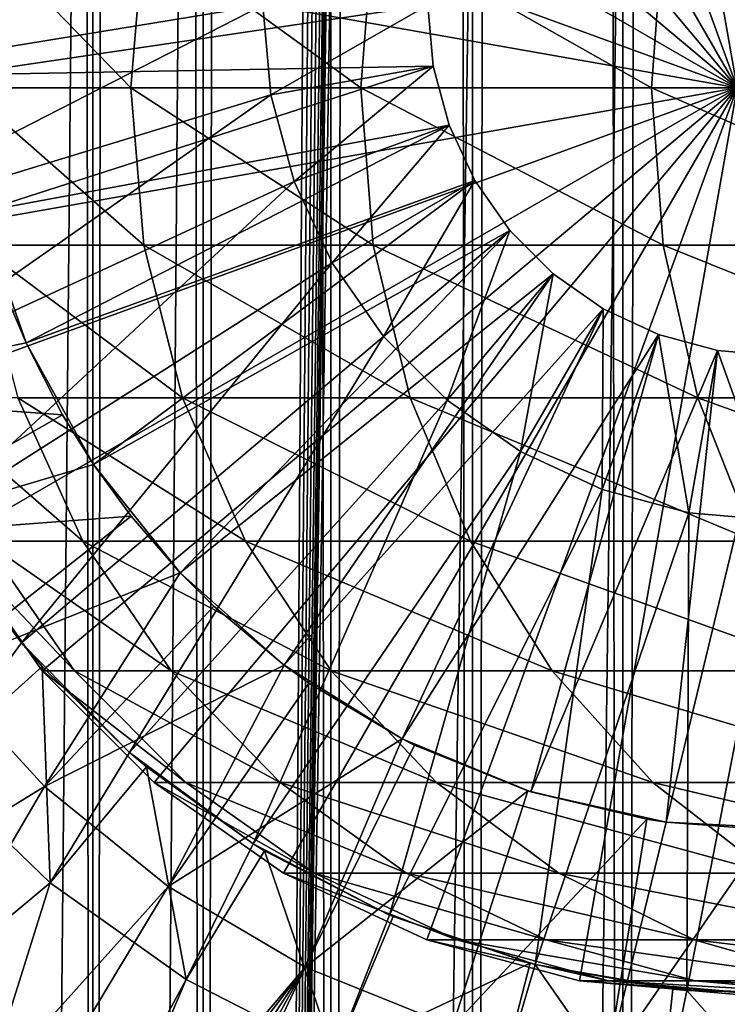
# Model space of a CAD drawing. Extents: x 0 to 450, y 0 to 1216.
# Drawn here: x 16 to 25, y 69 to 81 of the extents above; entities that cross this region are included whole.
import ezdxf

# ---------------------------------------------------------------- set-up
doc = ezdxf.new("R2010")
doc.units = 0
doc.header["$MEASUREMENT"] = 0

msp = doc.modelspace()

# ---------------------------------------------------------------- linework, layer by layer
for points in [[(15.399998, 1.5, 35.650024), (15.399998, 1214.5, 35.650024), (37.899998, 1.5, 35.650024)], [(37.899998, 1.5, 35.650024), (15.399998, 1214.5, 35.650024), (37.899998, 1214.5, 35.650024)], [(17.088417, 1214.5, 57.624268), (17.088417, 1.5, 57.624268), (16.003624, 1214.5, 56.075024)], [(16.003624, 1214.5, 56.075024), (17.088417, 1.5, 57.624268), (16.003624, 1.5, 56.075024)], [(16.003624, 1214.5, 45.225025), (16.003624, 1.5, 45.225025), (17.088417, 1214.5, 43.675777)], [(17.088417, 1214.5, 43.675777), (16.003624, 1.5, 45.225025), (17.088417, 1.5, 43.675777)], [(18.425753, 1214.5, 58.961605), (18.425753, 1.5, 58.961605), (17.088417, 1214.5, 57.624268)], [(17.088417, 1214.5, 57.624268), (18.425753, 1.5, 58.961605), (17.088417, 1.5, 57.624268)], [(17.088417, 1214.5, 43.675777), (17.088417, 1.5, 43.675777), (18.425753, 1214.5, 42.338444)], [(18.425753, 1214.5, 42.338444), (17.088417, 1.5, 43.675777), (18.425753, 1.5, 42.338444)], [(19.974998, 1214.5, 60.046398), (19.974998, 1.5, 60.046398), (18.425753, 1214.5, 58.961605)], [(18.425753, 1214.5, 58.961605), (19.974998, 1.5, 60.046398), (18.425753, 1.5, 58.961605)], [(18.425753, 1214.5, 42.338444), (18.425753, 1.5, 42.338444), (19.974998, 1214.5, 41.253647)], [(19.974998, 1214.5, 41.253647), (18.425753, 1.5, 42.338444), (19.974998, 1.5, 41.253647)], [(37.899998, 1214.5, 65.650024), (19.4, 45.526279, 65.650024), (21.137777, 46.336617, 65.650024)], [(37.899998, 1214.5, 65.650024), (35.899998, 1180, 65.650024), (19.4, 45.526279, 65.650024)], [(21.689079, 1214.5, 60.845688), (21.689079, 1.5, 60.845688), (19.974998, 1214.5, 60.046398)], [(19.974998, 1214.5, 60.046398), (21.689079, 1.5, 60.845688), (19.974998, 1.5, 60.046398)], [(19.974998, 1214.5, 41.253647), (19.974998, 1.5, 41.253647), (21.689079, 1214.5, 40.454357)], [(21.689079, 1214.5, 40.454357), (19.974998, 1.5, 41.253647), (21.689079, 1.5, 40.454357)], [(21.137777, 46.336617, 65.650024), (22.989868, 46.832886, 65.650024), (37.899998, 1214.5, 65.650024)], [(23.515915, 1214.5, 61.335186), (23.515915, 1.5, 61.335186), (21.689079, 1214.5, 60.845688)], [(21.689079, 1214.5, 60.845688), (23.515915, 1.5, 61.335186), (21.689079, 1.5, 60.845688)], [(21.689079, 1214.5, 40.454357), (21.689079, 1.5, 40.454357), (23.515915, 1214.5, 39.964859)], [(23.515915, 1214.5, 39.964859), (21.689079, 1.5, 40.454357), (23.515915, 1.5, 39.964859)], [(37.899998, 1214.5, 65.650024), (22.989868, 46.832886, 65.650024), (24.9, 47, 65.650024)], [(25.4, 1214.5, 61.500023), (25.4, 1.5, 61.500023), (23.515915, 1214.5, 61.335186)], [(23.515915, 1214.5, 61.335186), (25.4, 1.5, 61.500023), (23.515915, 1.5, 61.335186)], [(23.515915, 1214.5, 39.964859), (23.515915, 1.5, 39.964859), (25.4, 1214.5, 39.800022)], [(25.4, 1214.5, 39.800022), (23.515915, 1.5, 39.964859), (25.4, 1.5, 39.800022)], [(19.4, 45.526279, 65.650024), (35.899998, 1180, 65.650024), (35.732883, 1178.089844, 65.650024)], [(19.4, 45.526279, 65.650024), (35.732883, 1178.089844, 65.650024), (35.236618, 1176.237793, 65.650024)], [(35.236618, 1176.237793, 65.650024), (34.426277, 1174.5, 65.650024), (19.4, 45.526279, 65.650024)], [(16.473509, 1172.929321, 65.650024), (15.399998, 1174.454712, 65.650024), (15.399998, 41.545269, 65.650024)], [(34.426277, 1174.5, 65.650024), (33.326488, 1172.929321, 65.650024), (19.4, 45.526279, 65.650024)], [(16.473509, 1172.929321, 65.650024), (15.399998, 41.545269, 65.650024), (17.829334, 1171.573486, 65.650024)], [(19.4, 45.526279, 65.650024), (33.326488, 1172.929321, 65.650024), (31.970661, 1171.573486, 65.650024)], [(15.399998, 41.545269, 65.650024), (19.4, 1170.473755, 65.650024), (17.829334, 1171.573486, 65.650024)], [(19.4, 45.526279, 65.650024), (31.970661, 1171.573486, 65.650024), (30.399998, 1170.473755, 65.650024)], [(15.399998, 41.545269, 65.650024), (21.137777, 1169.663452, 65.650024), (19.4, 1170.473755, 65.650024)], [(30.399998, 1170.473755, 65.650024), (28.66222, 1169.663452, 65.650024), (19.4, 45.526279, 65.650024)], [(22.989868, 1169.167114, 65.650024), (21.137777, 1169.663452, 65.650024), (15.399998, 41.545269, 65.650024)], [(19.4, 45.526279, 65.650024), (28.66222, 1169.663452, 65.650024), (26.810129, 1169.167114, 65.650024)], [(24.9, 1169, 65.650024), (22.989868, 1169.167114, 65.650024), (15.399998, 41.545269, 65.650024)], [(24.9, 1169, 65.650024), (15.399998, 41.545269, 65.650024), (26.810129, 1169.167114, 65.650024)], [(26.810129, 1169.167114, 65.650024), (15.399998, 41.545269, 65.650024), (16.473509, 43.070663, 65.650024)], [(26.810129, 1169.167114, 65.650024), (16.473509, 43.070663, 65.650024), (17.829334, 44.426491, 65.650024)], [(19.4, 45.526279, 65.650024), (26.810129, 1169.167114, 65.650024), (17.829334, 44.426491, 65.650024)], [(24.899998, 80, 64.650024), (22.989868, 90.832886, 64.650024), (24.899998, 91, 64.650024)], [(21.137777, 90.336617, 64.650024), (22.989868, 90.832886, 64.650024), (24.899998, 80, 64.650024)], [(24.899998, 80, 64.650024), (19.399998, 89.526283, 64.650024), (21.137777, 90.336617, 64.650024)], [(24.899998, 80, 64.650024), (17.829334, 88.426491, 64.650024), (19.399998, 89.526283, 64.650024)], [(16.473509, 87.070663, 64.650024), (17.829334, 88.426491, 64.650024), (24.899998, 80, 64.650024)], [(24.899998, 80, 64.650024), (15.373718, 85.5, 64.650024), (16.473509, 87.070663, 64.650024)], [(24.899998, 80, 64.650024), (14.563379, 83.762222, 64.650024), (15.373718, 85.5, 64.650024)], [(14.067113, 81.910133, 64.650024), (14.563379, 83.762222, 64.650024), (24.899998, 80, 64.650024)], [(19.149998, 81, 3.650023), (13.436298, 80.067314, 3.650023), (13.436298, 81.932686, 3.650023)], [(24.899998, 80, 64.650024), (13.899999, 80, 64.650024), (14.067113, 81.910133, 64.650024)], [(21.149998, 81, 5.650023), (15.435579, 81.842827, 5.650023), (15.435579, 80.157173, 5.650023)], [(17.547583, 80, 114.118164), (15.692609, 81.910133, 107.076698), (15.529684, 80, 107.113884)], [(17.705318, 81.910133, 114.062965), (15.692609, 81.910133, 107.076698), (17.547583, 80, 114.118164)], [(20.337023, 80, 120.852463), (17.705318, 81.910133, 114.062965), (17.547583, 80, 114.118164)], [(20.487587, 81.910133, 120.779961), (17.705318, 81.910133, 114.062965), (20.337023, 80, 120.852463)], [(23.862925, 80, 127.232109), (20.487587, 81.910133, 120.779961), (20.337023, 80, 120.852463)], [(24.004425, 81.910133, 127.143196), (20.487587, 81.910133, 120.779961), (23.862925, 80, 127.232109)], [(28.080952, 80, 133.176865), (24.004425, 81.910133, 127.143196), (23.862925, 80, 127.232109)], [(28.211607, 81.910133, 133.072662), (24.004425, 81.910133, 127.143196), (28.080952, 80, 133.176865)], [(19.149998, 81, 3.650023), (13.725388, 78.224487, 3.650023), (13.436298, 80.067314, 3.650023)], [(19.244949, 79.914696, 3.650023), (13.725388, 78.224487, 3.650023), (19.149998, 81, 3.650023)], [(21.149998, 81, 5.650023), (15.435579, 80.157173, 5.650023), (21.214565, 80.261993, 5.650023)], [(21.149998, 81, 0.850024), (19.244949, 79.914696, 0.850024), (19.149998, 81, 0.850024)], [(19.149998, 81, 3.650023), (19.244949, 79.914696, 0.850024), (19.244949, 79.914696, 3.650023)], [(19.149998, 81, 3.650023), (19.149998, 81, 0.850024), (19.244949, 79.914696, 0.850024)], [(21.214565, 80.261993, 0.850024), (19.244949, 79.914696, 0.850024), (21.149998, 81, 0.850024)], [(21.149998, 81, 0.850024), (21.149998, 81, 5.650023), (21.214565, 80.261993, 0.850024)], [(21.214565, 80.261993, 0.850024), (21.149998, 81, 5.650023), (21.214565, 80.261993, 5.650023)], [(21.214565, 80.261993, 5.650023), (15.435579, 80.157173, 5.650023), (15.71871, 78.495476, 5.650023)], [(21.214565, 80.261993, 5.650023), (15.71871, 78.495476, 5.650023), (21.406305, 79.546417, 5.650023)], [(21.214565, 80.261993, 0.850024), (19.52692, 78.862373, 0.850024), (19.244949, 79.914696, 0.850024)], [(21.406305, 79.546417, 0.850024), (19.52692, 78.862373, 0.850024), (21.214565, 80.261993, 0.850024)], [(21.214565, 80.261993, 0.850024), (21.214565, 80.261993, 5.650023), (21.406305, 79.546417, 0.850024)], [(21.406305, 79.546417, 0.850024), (21.214565, 80.261993, 5.650023), (21.406305, 79.546417, 5.650023)], [(19.244949, 79.914696, 3.650023), (14.296581, 76.448723, 3.650023), (13.725388, 78.224487, 3.650023)], [(24.899998, 80, 64.650024), (14.067113, 78.089867, 64.650024), (13.899999, 80, 64.650024)], [(14.563379, 76.237778, 64.650024), (14.067113, 78.089867, 64.650024), (24.899998, 80, 64.650024)], [(19.52692, 78.862373, 3.650023), (14.296581, 76.448723, 3.650023), (19.244949, 79.914696, 3.650023)], [(24.899998, 80, 64.650024), (15.373718, 74.5, 64.650024), (14.563379, 76.237778, 64.650024)], [(24.899998, 80, 64.650024), (16.473509, 72.929337, 64.650024), (15.373718, 74.5, 64.650024)], [(17.547583, 80, 114.118164), (15.529684, 80, 107.113884), (17.705318, 78.089867, 114.062965)], [(17.705318, 78.089867, 114.062965), (15.529684, 80, 107.113884), (15.692609, 78.089867, 107.076698)], [(17.829334, 71.573509, 64.650024), (16.473509, 72.929337, 64.650024), (24.899998, 80, 64.650024)], [(20.337023, 80, 120.852463), (17.547583, 80, 114.118164), (20.487587, 78.089867, 120.779961)], [(20.487587, 78.089867, 120.779961), (17.547583, 80, 114.118164), (17.705318, 78.089867, 114.062965)], [(24.899998, 80, 64.650024), (19.399998, 70.473717, 64.650024), (17.829334, 71.573509, 64.650024)], [(19.244949, 79.914696, 3.650023), (19.244949, 79.914696, 0.850024), (19.52692, 78.862373, 0.850024)], [(19.244949, 79.914696, 3.650023), (19.52692, 78.862373, 0.850024), (19.52692, 78.862373, 3.650023)], [(24.899998, 80, 64.650024), (21.137777, 69.663383, 64.650024), (19.399998, 70.473717, 64.650024)], [(23.862925, 80, 127.232109), (20.337023, 80, 120.852463), (24.004425, 78.089867, 127.143196)], [(24.004425, 78.089867, 127.143196), (20.337023, 80, 120.852463), (20.487587, 78.089867, 120.779961)], [(22.989868, 69.167114, 64.650024), (21.137777, 69.663383, 64.650024), (24.899998, 80, 64.650024)], [(24.899998, 80, 64.650024), (24.899998, 69, 64.650024), (22.989868, 69.167114, 64.650024)], [(28.080952, 80, 133.176865), (23.862925, 80, 127.232109), (28.211607, 78.089867, 133.072662)], [(28.211607, 78.089867, 133.072662), (23.862925, 80, 127.232109), (24.004425, 78.089867, 127.143196)], [(21.406305, 79.546417, 5.650023), (15.71871, 78.495476, 5.650023), (16.276926, 76.904938, 5.650023)], [(21.406305, 79.546417, 5.650023), (16.276926, 76.904938, 5.650023), (21.719391, 78.875, 5.650023)], [(21.406305, 79.546417, 0.850024), (19.987339, 77.875, 0.850024), (19.52692, 78.862373, 0.850024)], [(21.719391, 78.875, 0.850024), (19.987339, 77.875, 0.850024), (21.406305, 79.546417, 0.850024)], [(21.406305, 79.546417, 0.850024), (21.406305, 79.546417, 5.650023), (21.719391, 78.875, 0.850024)], [(21.719391, 78.875, 0.850024), (21.406305, 79.546417, 5.650023), (21.719391, 78.875, 5.650023)], [(19.52692, 78.862373, 3.650023), (15.136074, 74.782936, 3.650023), (14.296581, 76.448723, 3.650023)], [(19.987339, 77.875, 3.650023), (15.136074, 74.782936, 3.650023), (19.52692, 78.862373, 3.650023)], [(21.719391, 78.875, 5.650023), (16.276926, 76.904938, 5.650023), (17.094366, 75.430756, 5.650023)], [(21.719391, 78.875, 5.650023), (17.094366, 75.430756, 5.650023), (22.14431, 78.26815, 5.650023)], [(19.52692, 78.862373, 3.650023), (19.52692, 78.862373, 0.850024), (19.987339, 77.875, 0.850024)], [(19.52692, 78.862373, 3.650023), (19.987339, 77.875, 0.850024), (19.987339, 77.875, 3.650023)], [(21.719391, 78.875, 0.850024), (20.612221, 76.982574, 0.850024), (19.987339, 77.875, 0.850024)], [(22.14431, 78.26815, 0.850024), (20.612221, 76.982574, 0.850024), (21.719391, 78.875, 0.850024)], [(21.719391, 78.875, 0.850024), (21.719391, 78.875, 5.650023), (22.14431, 78.26815, 0.850024)], [(22.14431, 78.26815, 0.850024), (21.719391, 78.875, 5.650023), (22.14431, 78.26815, 5.650023)], [(16.081089, 77.37262, 32.650024), (16.276926, 76.904938, 5.650023), (15.71871, 78.495476, 5.650023)], [(22.14431, 78.26815, 5.650023), (17.094366, 75.430756, 5.650023), (18.147802, 74.114822, 5.650023)], [(22.14431, 78.26815, 5.650023), (18.147802, 74.114822, 5.650023), (22.668152, 77.744308, 5.650023)], [(22.14431, 78.26815, 0.850024), (21.382576, 76.212219, 0.850024), (20.612221, 76.982574, 0.850024)], [(22.668152, 77.744308, 0.850024), (21.382576, 76.212219, 0.850024), (22.14431, 78.26815, 0.850024)], [(22.14431, 78.26815, 0.850024), (22.14431, 78.26815, 5.650023), (22.668152, 77.744308, 0.850024)], [(22.668152, 77.744308, 0.850024), (22.14431, 78.26815, 5.650023), (22.668152, 77.744308, 5.650023)], [(17.705318, 78.089867, 114.062965), (15.692609, 78.089867, 107.076698), (18.173737, 76.237778, 113.899063)], [(18.173737, 76.237778, 113.899063), (15.692609, 78.089867, 107.076698), (16.176434, 76.237778, 106.966263)], [(20.487587, 78.089867, 120.779961), (17.705318, 78.089867, 114.062965), (20.934708, 76.237778, 120.564636)], [(20.934708, 76.237778, 120.564636), (17.705318, 78.089867, 114.062965), (18.173737, 76.237778, 113.899063)], [(24.004425, 78.089867, 127.143196), (20.487587, 78.089867, 120.779961), (24.424627, 76.237778, 126.879166)], [(24.424627, 76.237778, 126.879166), (20.487587, 78.089867, 120.779961), (20.934708, 76.237778, 120.564636)], [(28.211607, 78.089867, 133.072662), (24.004425, 78.089867, 127.143196), (28.599604, 76.237778, 132.763245)], [(28.599604, 76.237778, 132.763245), (24.004425, 78.089867, 127.143196), (24.424627, 76.237778, 126.879166)], [(19.987339, 77.875, 3.650023), (16.223585, 73.26738, 3.650023), (15.136074, 74.782936, 3.650023)], [(20.612221, 76.982574, 3.650023), (16.223585, 73.26738, 3.650023), (19.987339, 77.875, 3.650023)], [(19.987339, 77.875, 3.650023), (19.987339, 77.875, 0.850024), (20.612221, 76.982574, 0.850024)], [(19.987339, 77.875, 3.650023), (20.612221, 76.982574, 0.850024), (20.612221, 76.982574, 3.650023)], [(22.668152, 77.744308, 5.650023), (18.147802, 74.114822, 5.650023), (19.407305, 72.994522, 5.650023)], [(22.668152, 77.744308, 5.650023), (19.407305, 72.994522, 5.650023), (23.274998, 77.319389, 5.650023)], [(22.668152, 77.744308, 0.850024), (22.274998, 75.587341, 0.850024), (21.382576, 76.212219, 0.850024)], [(23.274998, 77.319389, 0.850024), (22.274998, 75.587341, 0.850024), (22.668152, 77.744308, 0.850024)], [(22.668152, 77.744308, 0.850024), (22.668152, 77.744308, 5.650023), (23.274998, 77.319389, 0.850024)], [(23.274998, 77.319389, 0.850024), (22.668152, 77.744308, 5.650023), (23.274998, 77.319389, 5.650023)], [(13.285415, 76.284401, 35.650024), (16.276926, 76.904938, 32.650024), (16.081089, 77.37262, 32.650024)], [(16.276926, 76.904938, 32.650024), (16.276926, 76.904938, 5.650023), (16.081089, 77.37262, 32.650024)], [(23.274998, 77.319389, 5.650023), (19.407305, 72.994522, 5.650023), (20.837084, 72.1017, 5.650023)], [(23.274998, 77.319389, 5.650023), (20.837084, 72.1017, 5.650023), (23.946413, 77.00631, 5.650023)], [(23.274998, 77.319389, 0.850024), (23.262373, 75.126923, 0.850024), (22.274998, 75.587341, 0.850024)], [(23.946413, 77.00631, 0.850024), (23.262373, 75.126923, 0.850024), (23.274998, 77.319389, 0.850024)], [(23.274998, 77.319389, 0.850024), (23.274998, 77.319389, 5.650023), (23.946413, 77.00631, 0.850024)], [(23.946413, 77.00631, 0.850024), (23.274998, 77.319389, 5.650023), (23.946413, 77.00631, 5.650023)], [(20.612221, 76.982574, 3.650023), (17.532831, 71.938667, 3.650023), (16.223585, 73.26738, 3.650023)], [(21.382576, 76.212219, 3.650023), (17.532831, 71.938667, 3.650023), (20.612221, 76.982574, 3.650023)], [(20.612221, 76.982574, 3.650023), (20.612221, 76.982574, 0.850024), (21.382576, 76.212219, 0.850024)], [(20.612221, 76.982574, 3.650023), (21.382576, 76.212219, 0.850024), (21.382576, 76.212219, 3.650023)], [(23.946413, 77.00631, 5.650023), (20.837084, 72.1017, 5.650023), (22.396515, 71.461708, 5.650023)], [(23.946413, 77.00631, 5.650023), (22.396515, 71.461708, 5.650023), (24.661993, 76.814568, 5.650023)], [(23.946413, 77.00631, 0.850024), (24.314697, 74.844948, 0.850024), (23.262373, 75.126923, 0.850024)], [(23.946413, 77.00631, 0.850024), (23.946413, 77.00631, 5.650023), (24.661993, 76.814568, 0.850024)], [(24.661993, 76.814568, 0.850024), (23.946413, 77.00631, 5.650023), (24.661993, 76.814568, 5.650023)], [(24.661993, 76.814568, 0.850024), (24.314697, 74.844948, 0.850024), (23.946413, 77.00631, 0.850024)], [(16.720249, 76.03392, 32.650024), (16.276926, 76.904938, 32.650024), (13.285415, 76.284401, 35.650024)], [(16.720249, 76.03392, 32.650024), (17.094366, 75.430756, 5.650023), (16.276926, 76.904938, 5.650023)], [(16.720249, 76.03392, 32.650024), (16.276926, 76.904938, 5.650023), (16.276926, 76.904938, 32.650024)], [(24.661993, 76.814568, 5.650023), (22.396515, 71.461708, 5.650023), (24.041286, 71.092735, 5.650023)], [(24.661993, 76.814568, 5.650023), (24.041286, 71.092735, 5.650023), (25.399998, 76.75, 5.650023)], [(24.661993, 76.814568, 0.850024), (25.399998, 74.75, 0.850024), (24.314697, 74.844948, 0.850024)], [(24.661993, 76.814568, 0.850024), (24.661993, 76.814568, 5.650023), (25.399998, 76.75, 0.850024)], [(25.399998, 76.75, 0.850024), (24.661993, 76.814568, 5.650023), (25.399998, 76.75, 5.650023)], [(25.399998, 76.75, 0.850024), (25.399998, 74.75, 0.850024), (24.661993, 76.814568, 0.850024)], [(25.399998, 76.75, 5.650023), (24.041286, 71.092735, 5.650023), (25.724665, 71.005272, 5.650023)], [(14.116325, 74.544098, 35.650024), (16.720249, 76.03392, 32.650024), (13.285415, 76.284401, 35.650024)], [(16.176434, 76.237778, 106.966263), (14.967915, 76.237778, 99.853439), (16.966455, 74.5, 106.78595)], [(16.966455, 74.5, 106.78595), (14.967915, 76.237778, 99.853439), (15.773159, 74.5, 99.762711)], [(18.173737, 76.237778, 113.899063), (16.176434, 76.237778, 106.966263), (18.938602, 74.5, 113.631424)], [(18.938602, 74.5, 113.631424), (16.176434, 76.237778, 106.966263), (16.966455, 74.5, 106.78595)], [(21.382576, 76.212219, 3.650023), (19.032181, 70.828918, 3.650023), (17.532831, 71.938667, 3.650023)], [(20.934708, 76.237778, 120.564636), (18.173737, 76.237778, 113.899063), (21.664799, 74.5, 120.213043)], [(21.664799, 74.5, 120.213043), (18.173737, 76.237778, 113.899063), (18.938602, 74.5, 113.631424)], [(22.274998, 75.587341, 3.650023), (19.032181, 70.828918, 3.650023), (21.382576, 76.212219, 3.650023)], [(24.424627, 76.237778, 126.879166), (20.934708, 76.237778, 120.564636), (25.11076, 74.5, 126.448044)], [(25.11076, 74.5, 126.448044), (20.934708, 76.237778, 120.564636), (21.664799, 74.5, 120.213043)], [(21.382576, 76.212219, 3.650023), (21.382576, 76.212219, 0.850024), (22.274998, 75.587341, 0.850024)], [(21.382576, 76.212219, 3.650023), (22.274998, 75.587341, 0.850024), (22.274998, 75.587341, 3.650023)], [(28.599604, 76.237778, 132.763245), (24.424627, 76.237778, 126.879166), (29.233152, 74.5, 132.258011)], [(29.233152, 74.5, 132.258011), (24.424627, 76.237778, 126.879166), (25.11076, 74.5, 126.448044)], [(14.116325, 74.544098, 35.650024), (17.094366, 75.430756, 32.650024), (16.720249, 76.03392, 32.650024)], [(17.094366, 75.430756, 32.650024), (17.094366, 75.430756, 5.650023), (16.720249, 76.03392, 32.650024)], [(22.274998, 75.587341, 3.650023), (20.6854, 69.964943, 3.650023), (19.032181, 70.828918, 3.650023)], [(23.262373, 75.126923, 3.650023), (20.6854, 69.964943, 3.650023), (22.274998, 75.587341, 3.650023)], [(22.274998, 75.587341, 3.650023), (22.274998, 75.587341, 0.850024), (23.262373, 75.126923, 0.850024)], [(22.274998, 75.587341, 3.650023), (23.262373, 75.126923, 0.850024), (23.262373, 75.126923, 3.650023)], [(17.550421, 74.804504, 32.650024), (17.094366, 75.430756, 32.650024), (14.116325, 74.544098, 35.650024)], [(17.550421, 74.804504, 32.650024), (18.147802, 74.114822, 5.650023), (17.094366, 75.430756, 5.650023)], [(17.550421, 74.804504, 32.650024), (17.094366, 75.430756, 5.650023), (17.094366, 75.430756, 32.650024)], [(23.262373, 75.126923, 3.650023), (22.452541, 69.367607, 3.650023), (20.6854, 69.964943, 3.650023)], [(24.314697, 74.844948, 3.650023), (22.452541, 69.367607, 3.650023), (23.262373, 75.126923, 3.650023)], [(23.262373, 75.126923, 3.650023), (23.262373, 75.126923, 0.850024), (24.314697, 74.844948, 0.850024)], [(23.262373, 75.126923, 3.650023), (24.314697, 74.844948, 0.850024), (24.314697, 74.844948, 3.650023)], [(15.195548, 72.945862, 35.650024), (17.550421, 74.804504, 32.650024), (14.116325, 74.544098, 35.650024)], [(15.398993, 74.368263, 31.821596), (15.136074, 74.782936, 3.650023), (16.223585, 73.26738, 3.650023)], [(15.195548, 72.945862, 35.650024), (18.147802, 74.114822, 32.650024), (17.550421, 74.804504, 32.650024)], [(18.147802, 74.114822, 32.650024), (18.147802, 74.114822, 5.650023), (17.550421, 74.804504, 32.650024)], [(24.314697, 74.844948, 3.650023), (24.290905, 69.051361, 3.650023), (22.452541, 69.367607, 3.650023)], [(25.399998, 74.75, 3.650023), (24.290905, 69.051361, 3.650023), (24.314697, 74.844948, 3.650023)], [(24.314697, 74.844948, 3.650023), (24.314697, 74.844948, 0.850024), (25.399998, 74.75, 0.850024)], [(24.314697, 74.844948, 3.650023), (25.399998, 74.75, 0.850024), (25.399998, 74.75, 3.650023)], [(25.399998, 74.75, 3.650023), (26.156071, 69.023842, 3.650023), (24.290905, 69.051361, 3.650023)], [(15.373718, 74.5, 92.650024), (15.373718, 74.5, 64.650024), (16.473509, 72.929337, 64.650024)], [(15.373718, 74.5, 92.650024), (16.473509, 72.929337, 64.650024), (16.473509, 72.929337, 92.650024)], [(15.773159, 74.5, 99.762711), (15.373718, 74.5, 92.650024), (16.866035, 72.929337, 99.639572)], [(16.866035, 72.929337, 99.639572), (15.373718, 74.5, 92.650024), (16.473509, 72.929337, 92.650024)], [(16.966455, 74.5, 106.78595), (15.773159, 74.5, 99.762711), (18.038671, 72.929337, 106.541229)], [(18.038671, 72.929337, 106.541229), (15.773159, 74.5, 99.762711), (16.866035, 72.929337, 99.639572)], [(18.938602, 74.5, 113.631424), (16.966455, 74.5, 106.78595), (19.976677, 72.929337, 113.268188)], [(19.976677, 72.929337, 113.268188), (16.966455, 74.5, 106.78595), (18.038671, 72.929337, 106.541229)], [(21.664799, 74.5, 120.213043), (18.938602, 74.5, 113.631424), (22.655676, 72.929337, 119.735863)], [(22.655676, 72.929337, 119.735863), (18.938602, 74.5, 113.631424), (19.976677, 72.929337, 113.268188)], [(25.11076, 74.5, 126.448044), (21.664799, 74.5, 120.213043), (26.041979, 72.929337, 125.862915)], [(26.041979, 72.929337, 125.862915), (21.664799, 74.5, 120.213043), (22.655676, 72.929337, 119.735863)], [(15.398993, 74.368263, 31.821596), (16.223585, 73.26738, 31.821596), (15.113111, 71.758499, 33.650024)], [(15.398993, 74.368263, 31.821596), (16.223585, 73.26738, 3.650023), (16.223585, 73.26738, 31.821596)], [(16.499334, 71.524864, 35.650024), (18.147802, 74.114822, 32.650024), (15.195548, 72.945862, 35.650024)], [(16.499334, 71.524864, 35.650024), (18.553333, 73.711433, 32.650024), (18.147802, 74.114822, 32.650024)], [(18.553333, 73.711433, 32.650024), (19.407305, 72.994522, 5.650023), (18.147802, 74.114822, 5.650023)], [(18.553333, 73.711433, 32.650024), (18.147802, 74.114822, 5.650023), (18.147802, 74.114822, 32.650024)], [(19.407305, 72.994522, 32.650024), (18.553333, 73.711433, 32.650024), (16.499334, 71.524864, 35.650024)], [(19.407305, 72.994522, 32.650024), (19.407305, 72.994522, 5.650023), (18.553333, 73.711433, 32.650024)], [(15.113111, 71.758499, 33.650024), (16.223585, 73.26738, 31.821596), (16.473267, 72.980431, 31.821596)], [(17.532831, 71.938667, 3.650023), (17.532831, 71.938667, 31.821596), (16.223585, 73.26738, 3.650023)], [(16.223585, 73.26738, 3.650023), (17.532831, 71.938667, 31.821596), (16.473267, 72.980431, 31.821596)], [(16.223585, 73.26738, 3.650023), (16.473267, 72.980431, 31.821596), (16.223585, 73.26738, 31.821596)], [(15.113111, 71.758499, 33.650024), (16.473267, 72.980431, 31.821596), (16.571106, 70.35688, 33.650024)], [(16.571106, 70.35688, 33.650024), (16.473267, 72.980431, 31.821596), (17.532831, 71.938667, 31.821596)], [(17.998991, 70.312386, 35.650024), (19.407305, 72.994522, 32.650024), (16.499334, 71.524864, 35.650024)], [(17.998991, 70.312386, 35.650024), (19.706917, 72.778755, 32.650024), (19.407305, 72.994522, 32.650024)], [(19.706917, 72.778755, 32.650024), (20.837084, 72.1017, 5.650023), (19.407305, 72.994522, 5.650023)], [(19.706917, 72.778755, 32.650024), (19.407305, 72.994522, 5.650023), (19.407305, 72.994522, 32.650024)], [(15.195548, 72.945862, 35.650024), (11.297182, 68.319267, 35.650024), (16.499334, 71.524864, 35.650024)], [(16.473509, 72.929337, 92.650024), (16.473509, 72.929337, 64.650024), (17.829334, 71.573509, 64.650024)], [(16.473509, 72.929337, 92.650024), (17.829334, 71.573509, 64.650024), (17.829334, 71.573509, 92.650024)], [(16.866035, 72.929337, 99.639572), (16.473509, 72.929337, 92.650024), (18.213335, 71.573509, 99.48777)], [(18.213335, 71.573509, 99.48777), (16.473509, 72.929337, 92.650024), (17.829334, 71.573509, 92.650024)], [(18.038671, 72.929337, 106.541229), (16.866035, 72.929337, 99.639572), (19.360504, 71.573509, 106.239525)], [(19.360504, 71.573509, 106.239525), (16.866035, 72.929337, 99.639572), (18.213335, 71.573509, 99.48777)], [(19.976677, 72.929337, 113.268188), (18.038671, 72.929337, 106.541229), (21.256416, 71.573509, 112.820389)], [(21.256416, 71.573509, 112.820389), (18.038671, 72.929337, 106.541229), (19.360504, 71.573509, 106.239525)], [(22.655676, 72.929337, 119.735863), (19.976677, 72.929337, 113.268188), (23.877232, 71.573509, 119.147591)], [(23.877232, 71.573509, 119.147591), (19.976677, 72.929337, 113.268188), (21.256416, 71.573509, 112.820389)], [(26.041979, 72.929337, 125.862915), (22.655676, 72.929337, 119.735863), (27.189989, 71.573509, 125.141571)], [(27.189989, 71.573509, 125.141571), (22.655676, 72.929337, 119.735863), (23.877232, 71.573509, 119.147591)], [(20.837084, 72.1017, 32.650024), (19.706917, 72.778755, 32.650024), (17.998991, 70.312386, 35.650024)], [(20.837084, 72.1017, 32.650024), (20.837084, 72.1017, 5.650023), (19.706917, 72.778755, 32.650024)], [(19.66152, 69.335098, 35.650024), (20.837084, 72.1017, 32.650024), (17.998991, 70.312386, 35.650024)], [(19.66152, 69.335098, 35.650024), (20.985783, 72.027, 32.650024), (20.837084, 72.1017, 32.650024)], [(22.361792, 71.47271, 32.650024), (20.985783, 72.027, 32.650024), (19.66152, 69.335098, 35.650024)], [(20.985783, 72.027, 32.650024), (22.396515, 71.461708, 5.650023), (20.837084, 72.1017, 5.650023)], [(20.985783, 72.027, 32.650024), (20.837084, 72.1017, 5.650023), (20.837084, 72.1017, 32.650024)], [(22.361792, 71.47271, 32.650024), (22.396515, 71.461708, 5.650023), (20.985783, 72.027, 32.650024)], [(16.571106, 70.35688, 33.650024), (17.532831, 71.938667, 31.821596), (17.738482, 71.764137, 31.821596)], [(17.532831, 71.938667, 3.650023), (19.032181, 70.828918, 3.650023), (19.032181, 70.828918, 31.821596)], [(19.032181, 70.828918, 31.821596), (17.738482, 71.764137, 31.821596), (17.532831, 71.938667, 3.650023)], [(17.532831, 71.938667, 3.650023), (17.738482, 71.764137, 31.821596), (17.532831, 71.938667, 31.821596)], [(12.869152, 67.270584, 33.650024), (15.113111, 71.758499, 33.650024), (16.571106, 70.35688, 33.650024)], [(18.217949, 69.182915, 33.650024), (16.571106, 70.35688, 33.650024), (17.738482, 71.764137, 31.821596)], [(17.738482, 71.764137, 31.821596), (19.032181, 70.828918, 31.821596), (18.217949, 69.182915, 33.650024)], [(17.829334, 71.573509, 92.650024), (17.829334, 71.573509, 64.650024), (19.399998, 70.473717, 64.650024)], [(17.829334, 71.573509, 92.650024), (19.399998, 70.473717, 64.650024), (19.399998, 70.473717, 92.650024)], [(18.213335, 71.573509, 99.48777), (17.829334, 71.573509, 92.650024), (19.774122, 70.473717, 99.311913)], [(19.774122, 70.473717, 99.311913), (17.829334, 71.573509, 92.650024), (19.399998, 70.473717, 92.650024)], [(19.360504, 71.573509, 106.239525), (18.213335, 71.573509, 99.48777), (20.891788, 70.473717, 105.890022)], [(20.891788, 70.473717, 105.890022), (18.213335, 71.573509, 99.48777), (19.774122, 70.473717, 99.311913)], [(21.256416, 71.573509, 112.820389), (19.360504, 71.573509, 106.239525), (22.738941, 70.473717, 112.301628)], [(22.738941, 70.473717, 112.301628), (19.360504, 71.573509, 106.239525), (20.891788, 70.473717, 105.890022)], [(23.877232, 71.573509, 119.147591), (21.256416, 71.573509, 112.820389), (25.292351, 70.473717, 118.46611)], [(25.292351, 70.473717, 118.46611), (21.256416, 71.573509, 112.820389), (22.738941, 70.473717, 112.301628)], [(27.189989, 71.573509, 125.141571), (23.877232, 71.573509, 119.147591), (28.519909, 70.473717, 124.305931)], [(28.519909, 70.473717, 124.305931), (23.877232, 71.573509, 119.147591), (25.292351, 70.473717, 118.46611)], [(16.499334, 71.524864, 35.650024), (11.297182, 68.319267, 35.650024), (11.678235, 63.25811, 35.650024)], [(16.499334, 71.524864, 35.650024), (11.678235, 63.25811, 35.650024), (17.998991, 70.312386, 35.650024)], [(21.450329, 68.614517, 35.650024), (22.361792, 71.47271, 32.650024), (19.66152, 69.335098, 35.650024)], [(21.450329, 68.614517, 35.650024), (23.804659, 71.128075, 32.650024), (22.361792, 71.47271, 32.650024)], [(23.804659, 71.128075, 32.650024), (22.396515, 71.461708, 5.650023), (22.361792, 71.47271, 32.650024)], [(23.804659, 71.128075, 32.650024), (24.041286, 71.092735, 5.650023), (22.396515, 71.461708, 5.650023)], [(23.326057, 68.166496, 35.650024), (23.804659, 71.128075, 32.650024), (21.450329, 68.614517, 35.650024)], [(23.326057, 68.166496, 35.650024), (24.041286, 71.092735, 32.650024), (23.804659, 71.128075, 32.650024)], [(25.282635, 71.000687, 32.650024), (24.041286, 71.092735, 32.650024), (23.326057, 68.166496, 35.650024)], [(24.041286, 71.092735, 32.650024), (24.041286, 71.092735, 5.650023), (23.804659, 71.128075, 32.650024)], [(25.282635, 71.000687, 32.650024), (25.724665, 71.005272, 5.650023), (24.041286, 71.092735, 5.650023)], [(25.282635, 71.000687, 32.650024), (24.041286, 71.092735, 5.650023), (24.041286, 71.092735, 32.650024)], [(25.247425, 68.000893, 35.650024), (25.282635, 71.000687, 32.650024), (23.326057, 68.166496, 35.650024)], [(18.217949, 69.182915, 33.650024), (19.032181, 70.828918, 31.821596), (19.167576, 70.745392, 31.821596)], [(20.6854, 69.964943, 3.650023), (20.6854, 69.964943, 31.821596), (19.032181, 70.828918, 3.650023)], [(19.032181, 70.828918, 3.650023), (20.6854, 69.964943, 31.821596), (19.167576, 70.745392, 31.821596)], [(19.032181, 70.828918, 3.650023), (19.167576, 70.745392, 31.821596), (19.032181, 70.828918, 31.821596)], [(18.217949, 69.182915, 33.650024), (19.167576, 70.745392, 31.821596), (20.018415, 68.261711, 33.650024)], [(20.018415, 68.261711, 33.650024), (19.167576, 70.745392, 31.821596), (20.6854, 69.964943, 31.821596)], [(19.399998, 70.473717, 92.650024), (19.399998, 70.473717, 64.650024), (21.137777, 69.663383, 64.650024)], [(19.399998, 70.473717, 92.650024), (21.137777, 69.663383, 64.650024), (21.137777, 69.663383, 92.650024)], [(19.774122, 70.473717, 99.311913), (19.399998, 70.473717, 92.650024), (21.500973, 69.663383, 99.11734)], [(21.500973, 69.663383, 99.11734), (19.399998, 70.473717, 92.650024), (21.137777, 69.663383, 92.650024)], [(20.891788, 70.473717, 105.890022), (19.774122, 70.473717, 99.311913), (22.585997, 69.663383, 105.503326)], [(22.585997, 69.663383, 105.503326), (19.774122, 70.473717, 99.311913), (21.500973, 69.663383, 99.11734)], [(22.738941, 70.473717, 112.301628), (20.891788, 70.473717, 105.890022), (24.3792, 69.663383, 111.727676)], [(24.3792, 69.663383, 111.727676), (20.891788, 70.473717, 105.890022), (22.585997, 69.663383, 105.503326)], [(25.292351, 70.473717, 118.46611), (22.738941, 70.473717, 112.301628), (26.858034, 69.663383, 117.712112)], [(26.858034, 69.663383, 117.712112), (22.738941, 70.473717, 112.301628), (24.3792, 69.663383, 111.727676)], [(12.869152, 67.270584, 33.650024), (16.571106, 70.35688, 33.650024), (13.455081, 60.425903, 33.650024)], [(13.455081, 60.425903, 33.650024), (16.571106, 70.35688, 33.650024), (18.217949, 69.182915, 33.650024)], [(17.998991, 70.312386, 35.650024), (11.678235, 63.25811, 35.650024), (11.962949, 60.272457, 35.650024)], [(17.998991, 70.312386, 35.650024), (11.962949, 60.272457, 35.650024), (19.66152, 69.335098, 35.650024)], [(20.018415, 68.261711, 33.650024), (20.6854, 69.964943, 31.821596), (20.729982, 69.945999, 31.821596)], [(22.392279, 69.383049, 31.821596), (20.018415, 68.261711, 33.650024), (20.729982, 69.945999, 31.821596)], [(22.392279, 69.383049, 31.821596), (20.729982, 69.945999, 31.821596), (20.6854, 69.964943, 3.650023)], [(20.6854, 69.964943, 3.650023), (20.729982, 69.945999, 31.821596), (20.6854, 69.964943, 31.821596)], [(22.392279, 69.383049, 31.821596), (20.6854, 69.964943, 3.650023), (22.452541, 69.367607, 31.821596)], [(22.452541, 69.367607, 31.821596), (20.6854, 69.964943, 3.650023), (22.452541, 69.367607, 3.650023)], [(21.137777, 69.663383, 92.650024), (21.137777, 69.663383, 64.650024), (22.989868, 69.167114, 64.650024)], [(21.137777, 69.663383, 92.650024), (22.989868, 69.167114, 64.650024), (22.989868, 69.167114, 92.650024)], [(21.500973, 69.663383, 99.11734), (21.137777, 69.663383, 92.650024), (23.341419, 69.167114, 98.909973)], [(23.341419, 69.167114, 98.909973), (21.137777, 69.663383, 92.650024), (22.989868, 69.167114, 92.650024)], [(22.585997, 69.663383, 105.503326), (21.500973, 69.663383, 99.11734), (24.391653, 69.167114, 105.091194)], [(24.391653, 69.167114, 105.091194), (21.500973, 69.663383, 99.11734), (23.341419, 69.167114, 98.909973)], [(24.3792, 69.663383, 111.727676), (22.585997, 69.663383, 105.503326), (26.127359, 69.167114, 111.115967)], [(26.127359, 69.167114, 111.115967), (22.585997, 69.663383, 105.503326), (24.391653, 69.167114, 105.091194)], [(26.858034, 69.663383, 117.712112), (24.3792, 69.663383, 111.727676), (28.526712, 69.167114, 116.908516)], [(28.526712, 69.167114, 116.908516), (24.3792, 69.663383, 111.727676), (26.127359, 69.167114, 111.115967)], [(19.66152, 69.335098, 35.650024), (11.962949, 60.272457, 35.650024), (12.075009, 59.458031, 35.650024)], [(19.66152, 69.335098, 35.650024), (12.075009, 59.458031, 35.650024), (12.362943, 58.199039, 35.650024)], [(12.362943, 58.199039, 35.650024), (12.784511, 56.978283, 35.650024), (19.66152, 69.335098, 35.650024)], [(19.66152, 69.335098, 35.650024), (12.784511, 56.978283, 35.650024), (13.334832, 55.809898, 35.650024)], [(19.66152, 69.335098, 35.650024), (13.334832, 55.809898, 35.650024), (21.450329, 68.614517, 35.650024)], [(22.392279, 69.383049, 31.821596), (21.933994, 67.612984, 33.650024), (20.018415, 68.261711, 33.650024)], [(22.452541, 69.367607, 31.821596), (21.933994, 67.612984, 33.650024), (22.392279, 69.383049, 31.821596)], [(22.452541, 69.367607, 31.821596), (23.923712, 67.250603, 33.650024), (21.933994, 67.612984, 33.650024)], [(24.11891, 69.068581, 31.821596), (23.923712, 67.250603, 33.650024), (22.452541, 69.367607, 31.821596)], [(22.452541, 69.367607, 31.821596), (22.452541, 69.367607, 3.650023), (24.11891, 69.068581, 31.821596)], [(24.11891, 69.068581, 31.821596), (22.452541, 69.367607, 3.650023), (24.290905, 69.051361, 3.650023)], [(13.455081, 60.425903, 33.650024), (18.217949, 69.182915, 33.650024), (13.768238, 58.743656, 33.650024)], [(13.768238, 58.743656, 33.650024), (18.217949, 69.182915, 33.650024), (20.018415, 68.261711, 33.650024)], [(22.989868, 69.167114, 92.650024), (22.989868, 69.167114, 64.650024), (24.899998, 69, 64.650024)], [(22.989868, 69.167114, 92.650024), (24.899998, 69, 64.650024), (24.899998, 69, 92.650024)], [(23.341419, 69.167114, 98.909973), (22.989868, 69.167114, 92.650024), (25.239538, 69, 98.696106)], [(25.239538, 69, 98.696106), (22.989868, 69.167114, 92.650024), (24.899998, 69, 92.650024)], [(24.391653, 69.167114, 105.091194), (23.341419, 69.167114, 98.909973), (26.253891, 69, 104.666153)], [(26.253891, 69, 104.666153), (23.341419, 69.167114, 98.909973), (25.239538, 69, 98.696106)], [(26.127359, 69.167114, 111.115967), (24.391653, 69.167114, 105.091194), (27.930298, 69, 110.485092)], [(27.930298, 69, 110.485092), (24.391653, 69.167114, 105.091194), (26.253891, 69, 104.666153)], [(24.290905, 69.051361, 31.821596), (23.923712, 67.250603, 33.650024), (24.11891, 69.068581, 31.821596)], [(24.290905, 69.051361, 31.821596), (25.945005, 67.18232, 33.650024), (23.923712, 67.250603, 33.650024)], [(24.11891, 69.068581, 31.821596), (24.290905, 69.051361, 3.650023), (24.290905, 69.051361, 31.821596)], [(25.872942, 69.009323, 31.821596), (25.945005, 67.18232, 33.650024), (24.290905, 69.051361, 31.821596)], [(24.290905, 69.051361, 31.821596), (24.290905, 69.051361, 3.650023), (25.872942, 69.009323, 31.821596)], [(25.872942, 69.009323, 31.821596), (24.290905, 69.051361, 3.650023), (26.156071, 69.023842, 3.650023)]]:
    msp.add_3dface(points)

doc.saveas('drawing.dxf')
